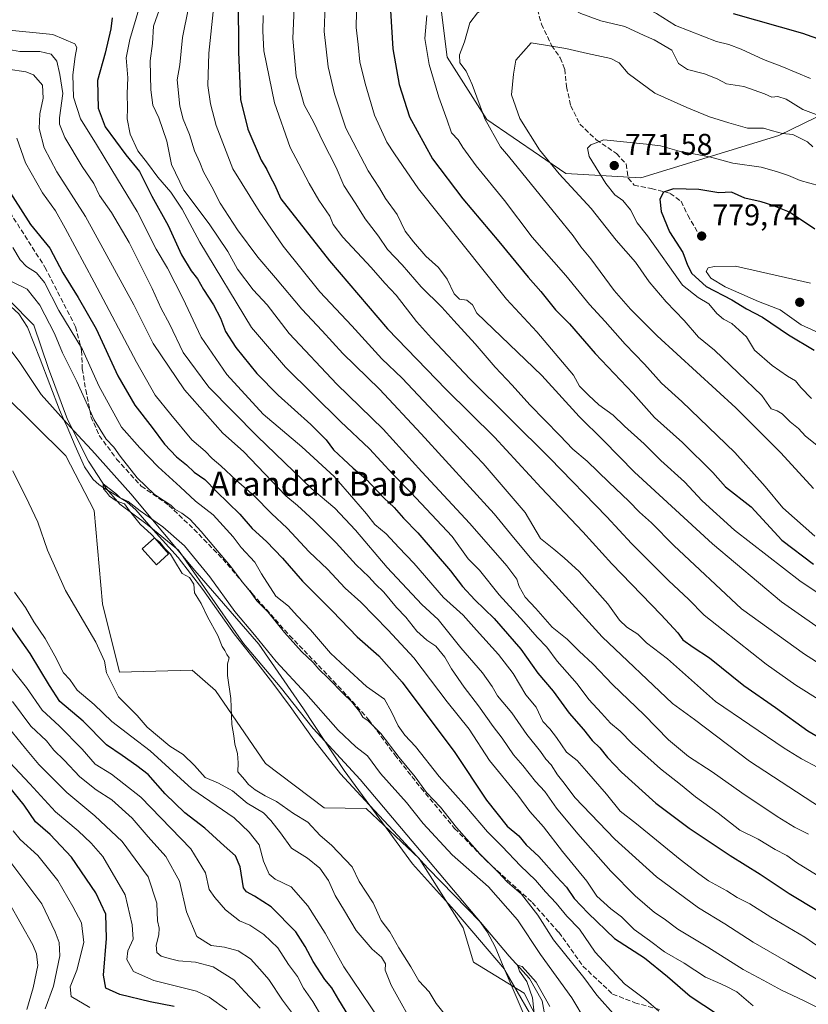
# Model space of a CAD drawing. Units: metres. Extents: x 662028 to 665495, y 4730332 to 4732726.
# Drawn here: x 662539 to 662801, y 4731325 to 4731652 of the extents above; entities that cross this region are included whole.
import ezdxf
from ezdxf.enums import TextEntityAlignment as Align

# ---------------------------------------------------------------- set-up
doc = ezdxf.new("R2010")
doc.units = ezdxf.units.M
doc.header["$MEASUREMENT"] = 0
doc.linetypes.add('DGN Style 3', pattern=[2.307223, 1.648017, -0.659207])
for name, color, linetype, lineweight in [('Arbolado forestal CxS', 92, 'Continuous', 0), ('Corriente natural lineal', 142, 'Continuous', 13), ('Curva de nivel maestra', 30, 'Continuous', 30), ('Curva de nivel normal', 30, 'Continuous', 0), ('Edificación Cxs', 1, 'Continuous', 13), ('Espacio natural protegido', 121, 'Continuous', 13), ('Espacio natural protegido CxS', 121, 'Continuous', 0), ('Matorral CxS', 135, 'Continuous', 0), ('Punto de cota en terreno', 7, 'Continuous', 0), ('Rótulo de punto de cota en terreno', 7, 'Continuous', 0), ('Senda', 7, 'DGN Style 3', 0), ('Suelo desnudo CxS', 253, 'Continuous', 0), ('Texto cartográfico', 7, 'Continuous', 0)]:
    doc.layers.add(name, color=color, linetype=linetype, lineweight=lineweight)
doc.styles.add('Style-Arial', font='txt')

# ---------------------------------------------------------------- blocks, each defined once
blk = doc.blocks.new('5PATER')
at = {"layer": 'Suelo desnudo CxS', "linetype": 'Continuous', "lineweight": 0}
h = blk.add_hatch(color=51, dxfattribs=at)
edge = h.paths.add_edge_path()
edge.add_ellipse((0, 0), major_axis=(-0.11, -0.111), ratio=0.999422, start_angle=0, end_angle=360)

msp = doc.modelspace()

# ---------------------------------------------------------------- linework, layer by layer
at = {"layer": 'Arbolado forestal CxS', "color": 92, "linetype": 'Continuous', "lineweight": 0}
for points in [[(662679.3092, 4731655.6983, 755.6993), (662681.3785, 4731639.8233, 757.4113), (662694.5139, 4731619.0743, 760.126), (662720.7843, 4731601.0915, 765.6663), (662745.6719, 4731599.7071, 772.1834), (662791.6525, 4731613.7575, 763.7534), (662833.0063, 4731633.9911, 748.6517), (662890.8543, 4731677.5639, 716.4043), (662922.3861, 4731708.3179, 693.1115), (662966.3963, 4731747.0491, 656.5845), (662988.6753, 4731768.0113, 635.0568), (663000.2704, 4731784.8575, 619.5398), (662986.2585, 4731783.6731, 628.9468), (662975.2897, 4731791.9035, 633.8318), (662972.4317, 4731794.0481, 635.3935), (662958.606, 4731787.1315, 644.1317), (662949.6179, 4731771.9163, 653.9139), (662943.3961, 4731781.5991, 651.3302), (662944.0871, 4731791.2819, 646.7151), (662968.9759, 4731824.4795, 629.2743)], [(662833.0063, 4731633.9911, 748.6517), (662791.6525, 4731613.7575, 763.7534), (662745.6719, 4731599.7071, 772.1834), (662720.7843, 4731601.0915, 765.6663), (662694.5139, 4731619.0743, 760.126), (662681.3785, 4731639.8233, 757.4113), (662679.3092, 4731655.6983, 755.6993), (662679.305, 4731655.7313, 755.6928), (662684.1439, 4731661.2639, 756.0078), (662688.2919, 4731670.2549, 755.5623), (662689.6751, 4731685.4705, 754.8969), (662698.6631, 4731697.2281, 754.737), (662706.9591, 4731699.3029, 753.3201), (662719.4033, 4731711.7515, 745.1042), (662711.1073, 4731717.2845, 749.0761), (662708.3419, 4731751.8661, 739.2445), (662712.4901, 4731771.2319, 733.8595), (662729.7739, 4731783.6801, 723.9528), (662800.9811, 4731799.5857, 685.7614), (662840.6365, 4731792.3889, 666.3475)], [(662523.1959, 4731538.1519, 663.3514), (662554.5479, 4731507.2805, 661.3808), (662563.9485, 4731489.1253, 661.1257), (662566.7237, 4731458.0757, 662.2355), (662572.4415, 4731435.3687, 663.8355), (662596.5579, 4731436.0551, 660.6563), (662604.3689, 4731429.2891, 660.2706), (662620.9291, 4731404.9847, 659.1753), (662640.3945, 4731390.2913, 658.0657), (662654.3745, 4731390.0539, 657.1941), (662671.9909, 4731373.4027, 656.1772), (662686.6103, 4731350.3135, 656.213), (662690.1041, 4731338.9785, 656.1574), (662706.9077, 4731328.6563, 655.1789), (662714.9673, 4731313.0043, 654.6345)], [(662523.1959, 4731538.1519, 663.3514), (662554.5479, 4731507.2805, 661.3808), (662563.9485, 4731489.1253, 661.1257), (662566.7237, 4731458.0757, 662.2355), (662572.4415, 4731435.3687, 663.8355), (662596.5579, 4731436.0551, 660.6563), (662604.3689, 4731429.2891, 660.2706), (662620.9291, 4731404.9847, 659.1753), (662640.3945, 4731390.2913, 658.0657), (662654.3745, 4731390.0539, 657.1941), (662671.9909, 4731373.4027, 656.1772), (662686.6103, 4731350.3135, 656.213), (662690.1041, 4731338.9785, 656.1574), (662706.9077, 4731328.6563, 655.1789), (662714.9673, 4731313.0043, 654.6345)]]:
    msp.add_polyline3d(points, dxfattribs=at)
at = {"layer": 'Corriente natural lineal', "color": 142, "linetype": 'Continuous', "lineweight": 13}
msp.add_polyline3d([(662535.6901, 4731559.0501, 662.7043), (662543.8701, 4731550.7101, 662.1063), (662548.7401, 4731536.3501, 661.5376), (662555.1201, 4731519.3601, 661.1786), (662562.0701, 4731505.5401, 660.5407), (662568.1201, 4731496.2901, 660.2884), (662572.5401, 4731491.1801, 659.9719), (662581.6001, 4731484.4601, 660.0287), (662592.0101, 4731475.8701, 659.7613), (662613.6301, 4731444.9401, 658.7852), (662625.8501, 4731430.4901, 658.3993), (662636.8201, 4731416.6801, 657.5627), (662652.4301, 4731399.6701, 656.9963), (662701.9401, 4731340.9001, 655.438), (662708.7601, 4731333.5201, 655.2727), (662712.8801, 4731326.0401, 654.9586), (662714.7901, 4731315.7401, 654.6998)], dxfattribs=at)
at = {"layer": 'Curva de nivel maestra', "color": 30, "linetype": 'Continuous', "lineweight": 30, "flags": 128}
for points, elevation in [([(662611.71, 4731677.1301), (662611.91, 4731641.5101), (662612.64, 4731625.7301), (662615.01, 4731615.9401), (662619.45, 4731605.5501), (662621.42, 4731602.5201), (662622.6, 4731599.9501), (662623.89, 4731597.5401), (662626.07, 4731592.7601), (662642.27, 4731572.1401), (662661.49, 4731549.5001), (662680.96, 4731529.3501), (662697.07, 4731513.5201), (662712.59, 4731496.6201), (662726.41, 4731481.9701), (662736.07, 4731471.3501), (662752.5, 4731454.4401), (662758, 4731448.4301), (662759.66, 4731446.1201), (662763.14, 4731443.6601), (662768.55, 4731440.1801), (662779.94, 4731430.9601), (662790.5, 4731423.5801), (662801.25, 4731415.8801), (662806.6, 4731412.8001)], 725), ([(662662.45, 4731655.3801), (662663.31, 4731642.6201), (662665.4, 4731630.7001), (662668.82, 4731620.0301), (662676.45, 4731606.0501), (662686.56, 4731592.7601), (662698.52, 4731578.5601), (662708.27, 4731566.7101), (662712.47, 4731561.9001), (662717.39, 4731555.8201), (662722.02, 4731551.1201), (662730.52, 4731541.2901), (662743.22, 4731527.9801), (662750.31, 4731520.0601), (662759.61, 4731511.6701), (662769.63, 4731501.7301), (662773.87, 4731497.0001), (662782.38, 4731490.3401), (662792.55, 4731479.2801), (662803.16, 4731471.2601)], 750), ([(662811.13, 4731643.5801), (662799.53, 4731647.6401), (662776.58, 4731654.2501)], 750), ([(662569.99, 4731652.9401), (662569.57, 4731649.2601), (662567.64, 4731641.1101), (662565.05, 4731632.0701), (662565.32, 4731622.8901), (662567.59, 4731616.7101), (662574.55, 4731607.3401), (662579.05, 4731601.8101), (662583.16, 4731593.6001), (662588.59, 4731583.8301), (662593.03, 4731574.1501), (662596.22, 4731568.7901), (662598.36, 4731566.1001), (662600.37, 4731562.5901), (662603.7, 4731557.4701), (662605.95, 4731553.0501), (662607.63, 4731548.5801), (662611.07, 4731543.2501), (662618.01, 4731534.6301), (662625.1, 4731527.4301), (662636.02, 4731517.7301), (662641.07, 4731512.5601), (662643.56, 4731509.2601), (662646.92, 4731506.1701), (662650.04, 4731503.1401), (662654.27, 4731499.6601), (662660.33, 4731493.2801), (662663.7, 4731490.1001), (662666.85, 4731486.5801), (662671.63, 4731481.6301), (662682.44, 4731469.0001), (662686.44, 4731463.8501), (662690.55, 4731459.4001), (662696.95, 4731453.1801), (662705.8, 4731443.0401), (662711.53, 4731435.0401), (662716.58, 4731429.0301), (662721.9, 4731421.6801), (662726.61, 4731416.3401), (662729.57, 4731412.6401), (662732.14, 4731410.1601), (662734.68, 4731406.9401), (662739.35, 4731402.1201), (662750.76, 4731391.7601), (662761.8, 4731383.5001), (662775.41, 4731374.4301), (662785.43, 4731368.2201), (662795.04, 4731361.8301), (662804.77, 4731355.9601)], 700), ([(662534.36, 4731597.3401), (662542.76, 4731584.1401), (662549.19, 4731576.3101), (662553.57, 4731568.1201), (662558.65, 4731559.8901), (662564.68, 4731549.5501), (662571.89, 4731533.8701), (662577.54, 4731524.1301), (662583.24, 4731516.7501), (662587.35, 4731511.1801), (662591.34, 4731506.9501), (662594.64, 4731504.2801), (662597.17, 4731501.8601), (662600.8, 4731499.4301), (662604.64, 4731495.4801), (662612.37, 4731487.8601), (662616.52, 4731483.0801), (662621.24, 4731478.7901), (662626.58, 4731473.2901), (662633.29, 4731465.6701), (662643.24, 4731455.5901), (662651.37, 4731447.1601), (662658.64, 4731440.8401), (662666.4, 4731432.0001), (662683.9, 4731408.7101), (662694.42, 4731392.8601), (662701.26, 4731384.2001), (662705.21, 4731380.9201), (662707.65, 4731377.9701), (662711.77, 4731374.1301), (662717.72, 4731367.4601), (662721.02, 4731363.9301), (662723.55, 4731360.0901), (662728.24, 4731355.2801), (662737, 4731346.7701), (662746.9, 4731340.3501), (662754.57, 4731334.1801), (662762.16, 4731327.6201), (662775.76, 4731318.7101)], 675), ([(662803.54, 4731582.6201), (662795.12, 4731588.2701), (662789.62, 4731590.5601), (662785.74, 4731591.7201), (662780.35, 4731592.9701), (662775.87, 4731594.9801), (662771.7, 4731594.7401), (662765.05, 4731595.8601), (662756.55, 4731596.0001), (662753.3, 4731594.9001), (662752.01, 4731592.5801), (662752.46, 4731588.5601), (662755.22, 4731581.7701), (662759.65, 4731574.9001), (662761.19, 4731570.6501), (662762.68, 4731567.8501), (662767.5, 4731563.5501), (662775.99, 4731559.1501), (662780.89, 4731556.1001), (662786.22, 4731553.3601), (662794.77, 4731547.4701), (662803.4, 4731542.3901)], 775), ([(662652.27, 4731315.0501), (662645.3, 4731326.4201), (662642.97, 4731330.4401), (662640.65, 4731333.2201), (662636.82, 4731339.2001), (662634.09, 4731344.1201), (662631.06, 4731349.0601), (662622.82, 4731357.3901), (662617.26, 4731360.9301), (662614.57, 4731362.3201), (662613.61, 4731363.7001), (662612.52, 4731370.6501), (662611, 4731374.3201), (662607.17, 4731377.5801), (662600.82, 4731383.4601), (662594.08, 4731388.6401), (662587.56, 4731394.8701), (662581.9, 4731401.3401), (662578.15, 4731404.2501), (662573.24, 4731407.6801), (662568.07, 4731411.1701), (662560.27, 4731419.0401), (662552.54, 4731425.6401), (662549.15, 4731430.9201), (662542.69, 4731441.5701), (662533.99, 4731453.9301)], 675), ([(662590.55, 4731324.1701), (662582.55, 4731325.7201), (662572.54, 4731328.1601), (662567.83, 4731330.3601), (662567.04, 4731334.6701), (662568.09, 4731346.8201), (662567.82, 4731354.9501), (662564.58, 4731361.9501), (662556.48, 4731373.8101), (662549.31, 4731381.4101), (662544.45, 4731385.6401), (662540.7, 4731391.1501), (662535.51, 4731397.5201)], 700)]:
    msp.add_lwpolyline(points, dxfattribs=dict(at, elevation=elevation))
at = {"layer": 'Curva de nivel normal', "color": 30, "linetype": 'Continuous', "lineweight": 0, "flags": 128}
for points, elevation in [([(662802.1, 4731632.7601), (662792.55, 4731636.7601), (662786.46, 4731639.1001), (662779.07, 4731642.5201), (662774.96, 4731644.0701), (662770.92, 4731645.0301), (662757.3, 4731650.4001), (662750.88, 4731654.3201), (662742.7, 4731658.4601), (662732.85, 4731662.4101), (662727.14, 4731665.4201), (662722.27, 4731669.7601), (662717.61, 4731675.8801), (662714.7, 4731682.2501), (662713.27, 4731687.9801), (662712.64, 4731691.8701), (662709.9, 4731693.6001), (662703.41, 4731696.5001), (662700.72, 4731699.8401), (662699.32, 4731701.2001)], 755), ([(662821.86, 4731427.4501), (662800.16, 4731441.3401), (662779.21, 4731456.4501), (662756.7, 4731477.4801), (662749.3, 4731485.0301), (662745.25, 4731488.5101), (662741.78, 4731492.2201), (662735.1, 4731498.5001), (662727.9, 4731505.5301), (662723.07, 4731509.5401), (662718.83, 4731514.0901), (662708.82, 4731524.2401), (662702.91, 4731530.8201), (662697.28, 4731536.8001), (662690.68, 4731544.5201), (662683.5, 4731552.2801), (662679.6, 4731556.7001), (662672.65, 4731563.4201), (662666.39, 4731570.8201), (662661.48, 4731575.8401), (662658.52, 4731580.2901), (662654.06, 4731586.0801), (662650.99, 4731591.0901), (662647.02, 4731597.1201), (662644.38, 4731603.1401), (662640.01, 4731611.7801), (662636.99, 4731618.0901), (662633.83, 4731623.9301), (662631.09, 4731633.5201), (662629.98, 4731646.0301), (662631.06, 4731668.9401)], 735), ([(662809.4, 4731446.8601), (662792.46, 4731458.7701), (662769.56, 4731478.0801), (662743.6, 4731501.8501), (662733.3, 4731512.3601), (662725.25, 4731520.3601), (662712.83, 4731533.9901), (662691.22, 4731554.6901), (662689.76, 4731557.4901), (662687.93, 4731559.0001), (662685.46, 4731559.3301), (662683.65, 4731561.1601), (662681.37, 4731566.0401), (662678.41, 4731569.8401), (662674.22, 4731573.6501), (662670.16, 4731578.4401), (662667.33, 4731582.0201), (662664.72, 4731587.5401), (662660.89, 4731592.8701), (662658.86, 4731596.3001), (662655.12, 4731602.0701), (662647.66, 4731616.1801), (662643.88, 4731627.6501), (662641.82, 4731636.6501), (662640.44, 4731648.3001), (662641.14, 4731665.8001)], 740), ([(662708.91, 4731662.9201), (662703.72, 4731661.9501), (662691.38, 4731654.5501), (662688.92, 4731651.2901), (662687.05, 4731644.8801), (662685.4, 4731640.5901), (662685.51, 4731637.9701), (662687.69, 4731635.1201), (662689.68, 4731630.7801), (662693.89, 4731619.3601), (662699.08, 4731610.0501), (662701.78, 4731606.8801), (662717.97, 4731586.8601), (662723.28, 4731580.4501), (662725.77, 4731576.7401), (662729.07, 4731572.7401), (662736.85, 4731562.2801), (662742.28, 4731556.0501), (662751.12, 4731547.2201), (662777.26, 4731523.2701), (662792.22, 4731508.3201), (662803.18, 4731496.4001)], 760), ([(662806.72, 4731619.7901), (662799.58, 4731622.4601), (662794.04, 4731625.9001), (662791.24, 4731626.7401), (662789.31, 4731626.5201), (662786.85, 4731627.6301), (662780, 4731630.1101), (662774.22, 4731631.0001), (662771.14, 4731632.5801), (662766.86, 4731634.3001), (662761.28, 4731635.7201), (662758.3, 4731637.7401), (662756.06, 4731642.1601), (662750.14, 4731645.5801), (662746.81, 4731647.0201), (662740.37, 4731650.0601), (662732.42, 4731651.8801), (662725.82, 4731654.3901), (662711.11, 4731662.2101), (662708.91, 4731662.9201)], 760), ([(662586.22, 4731657.3201), (662583.75, 4731650.1101), (662583.34, 4731644.3101), (662582.6, 4731638.6501), (662582.79, 4731628.9901), (662583.47, 4731623.8901), (662585.52, 4731619.6201), (662588.12, 4731611.8801), (662589.65, 4731604.1701), (662593.82, 4731595.5901), (662602.25, 4731584.4401), (662608.39, 4731575.1601), (662611.67, 4731569.3301), (662616.83, 4731562.5001), (662621.44, 4731557.4501), (662628.84, 4731547.9401), (662644.7, 4731531.1401), (662660.07, 4731516.1701), (662672.92, 4731501.9501), (662688.91, 4731484.7501), (662701.21, 4731470.6601), (662704.53, 4731466.2901), (662705.28, 4731463.8001), (662707.24, 4731460.3501), (662710.8, 4731456.5801), (662716.26, 4731450.3701), (662721.21, 4731446.3201), (662725.26, 4731442.3701), (662729.75, 4731438.1401), (662736.34, 4731431.2101), (662746.79, 4731421.1901), (662754.87, 4731412.8801), (662761.53, 4731407.3401), (662769.42, 4731402.2101), (662779.29, 4731395.2201), (662791.02, 4731387.4101), (662796.86, 4731383.8701), (662801.48, 4731381.4601)], 710), ([(662815.78, 4731454.2501), (662798.58, 4731465.7001), (662776.82, 4731482.6101), (662766.17, 4731492.2801), (662760.22, 4731498.6601), (662752.34, 4731505.7701), (662746.86, 4731511.2301), (662740.29, 4731517.2001), (662736.55, 4731520.8401), (662731.75, 4731524.2301), (662728.31, 4731527.4001), (662725.31, 4731530.4101), (662723.35, 4731534.1201), (662711.17, 4731548.5101), (662701.02, 4731559.4201), (662671.83, 4731596.0901), (662663.88, 4731607.6401), (662661.28, 4731611.5401), (662657.21, 4731620.5601), (662654.07, 4731631.0401), (662652.34, 4731638.3201), (662651.78, 4731643.9901), (662651.12, 4731649.6501), (662651.26, 4731660.1701)], 745), ([(662578.85, 4731655.8301), (662575.78, 4731645.6501), (662574.64, 4731639.6501), (662575.16, 4731632.9201), (662574.99, 4731627.7001), (662575.11, 4731622.8201), (662574.95, 4731619.2901), (662575.93, 4731614.2301), (662578.45, 4731608.7301), (662581.66, 4731604.5701), (662585.12, 4731599.8901), (662589.49, 4731594.9201), (662593.23, 4731589.2801), (662599.08, 4731578.2901), (662616.28, 4731549.9601), (662627.6, 4731536.7701), (662645.89, 4731518.6601), (662655.57, 4731509.5801), (662663.24, 4731501.1701), (662669.31, 4731495.0601), (662682.95, 4731480.4101), (662688.3, 4731473.0801), (662692.13, 4731469.2401), (662698.62, 4731461.0601), (662706.87, 4731452.0701), (662711.27, 4731447.0501), (662714.48, 4731443.6801), (662717.88, 4731438.9901), (662724.54, 4731431.5301), (662728.43, 4731426.2501), (662732.68, 4731421.7401), (662735.59, 4731418.4501), (662738.9, 4731415.7401), (662742.89, 4731411.7001), (662752.22, 4731403.1801), (662758.87, 4731398.0301), (662763.88, 4731393.9401), (662771.4, 4731388.5201), (662778.68, 4731382.8801), (662784.73, 4731379.8801), (662790.41, 4731376.3701), (662794.24, 4731374.3601), (662797.46, 4731372.0901), (662805.61, 4731367.1501)], 705), ([(662595.3, 4731656.1701), (662593.36, 4731646.3201), (662592.45, 4731637.3201), (662591.54, 4731632.3201), (662592.41, 4731623.5401), (662593.52, 4731619.2001), (662595.72, 4731614.1601), (662597.32, 4731608.6801), (662599.08, 4731604.7701), (662600.32, 4731601.7201), (662603.09, 4731596.7601), (662605.89, 4731591.3301), (662611.64, 4731582.4401), (662618.43, 4731573.3001), (662624.26, 4731566.4901), (662632.99, 4731556.0301), (662639.77, 4731548.8701), (662646.69, 4731541.3001), (662658.89, 4731529.4001), (662672.71, 4731514.6401), (662696.93, 4731488.0401), (662703.34, 4731480.1101), (662709.65, 4731472.7601), (662732.84, 4731447.1501), (662756.2, 4731424.9701), (662763.54, 4731419.6501), (662781.81, 4731405.7201), (662805.44, 4731390.3901)], 715), ([(662804.55, 4731403.6701), (662799.12, 4731406.5701), (662793.36, 4731410.1501), (662770.5, 4731425.6201), (662754.57, 4731439.8001), (662747.57, 4731445.1601), (662744.7, 4731448.0001), (662741.12, 4731450.3001), (662738.66, 4731452.6601), (662734.7, 4731458.0801), (662725.22, 4731468.7901), (662720.21, 4731473.3201), (662716.8, 4731476.2501), (662712.37, 4731479.8201), (662707.3, 4731488.4101), (662693.33, 4731504.7601), (662677.04, 4731521.8001), (662666.36, 4731533.1201), (662659.6, 4731539.5201), (662649.59, 4731550.5201), (662639.01, 4731561.8201), (662626.77, 4731577.0401), (662618.88, 4731588.6701), (662610.06, 4731602.6501), (662604.51, 4731617.1501), (662602.67, 4731624.3201), (662601.81, 4731630.4301), (662602.1, 4731641.1601), (662603.79, 4731657.0101)], 720), ([(662620.14, 4731653.6801), (662620.08, 4731648.4101), (662620.36, 4731641.9301), (662623.96, 4731624.6401), (662629.17, 4731609.7401), (662631.98, 4731604.3201), (662635.5, 4731597.8201), (662638.7, 4731592.3201), (662642.29, 4731586.9801), (662643.45, 4731584.2201), (662646.67, 4731580.0201), (662656.02, 4731569.9101), (662660.63, 4731564.6801), (662664.37, 4731560.7401), (662671.12, 4731551.9601), (662676.17, 4731546.4501), (662688.83, 4731532.9301), (662715.46, 4731506.5601), (662734.47, 4731487.0501), (662742.62, 4731478.1901), (662755.07, 4731465.7601), (662761.55, 4731459.6601), (662766.76, 4731454.2901), (662773.05, 4731449.3601), (662787.43, 4731437.9801), (662797.21, 4731431.0701), (662805.62, 4731425.8701)], 730), ([(662674.62, 4731653.7101), (662673.93, 4731646.0501), (662675.4, 4731637.4201), (662678.53, 4731626.5301), (662681.37, 4731618.8801), (662682.78, 4731614.6701), (662684.94, 4731612.3701), (662686.56, 4731609.7601), (662691.03, 4731603.6601), (662700.37, 4731592.2001), (662709.62, 4731579.9901), (662720.75, 4731567.2501), (662728.71, 4731557.5701), (662733.83, 4731551.9701), (662740.53, 4731544.3901), (662746.97, 4731537.7401), (662752.63, 4731531.4001), (662759.38, 4731525.3801), (662777.03, 4731508.4201), (662787.04, 4731497.0801), (662792.91, 4731490.0301), (662803.6, 4731480.5501)], 755), ([(662533.54, 4731649.0601), (662550.22, 4731647.3101), (662557.52, 4731644.2601), (662558.22, 4731643.0801), (662557.62, 4731640.0401), (662556.9, 4731633.9901), (662557.11, 4731626.5601), (662559.47, 4731619.2901), (662564.76, 4731610.8201), (662569.86, 4731602.3301), (662578.25, 4731588.5601), (662584.55, 4731576.0401), (662588.31, 4731569.7001), (662593.49, 4731559.7501), (662599.52, 4731546.7401), (662608.03, 4731534.3501), (662620.19, 4731521.0901), (662632.97, 4731510.3001), (662643.79, 4731500.3601), (662650.26, 4731492.8501), (662654.48, 4731488.0401), (662657.33, 4731484.4401), (662661.02, 4731481.4001), (662665.3, 4731476.8401), (662670.21, 4731471.5901), (662680.1, 4731460.2201), (662686.7, 4731454.3401), (662691.13, 4731449.3601), (662698.45, 4731441.2801), (662703.32, 4731434.8801), (662707.54, 4731427.8401), (662710.96, 4731423.7301), (662713.19, 4731418.9601), (662715.43, 4731416.5201), (662717.66, 4731413.6701), (662721.02, 4731408.7701), (662724.6, 4731406.0401), (662727.69, 4731402.4601), (662734.36, 4731394.8101), (662738.84, 4731389.1801), (662744.27, 4731384.9601), (662758.79, 4731373.1201), (662764.96, 4731368.3701), (662768.18, 4731365.9501), (662774.29, 4731362.7001), (662777.8, 4731360.4101), (662781.92, 4731358.3301), (662788.98, 4731353.9201), (662800.3, 4731347.2301), (662805.37, 4731343.7401)], 695), ([(662709.22, 4731644.5401), (662704.22, 4731638.8201), (662703.44, 4731634.2001), (662702.76, 4731627.3201), (662705.46, 4731619.3801), (662712.09, 4731608.9801), (662718.6, 4731601.0201), (662729.16, 4731589.5001), (662737.56, 4731578.9901), (662743.95, 4731571.6301), (662748.54, 4731565.1601), (662754.15, 4731558.4801), (662760.08, 4731552.3201), (662764.86, 4731546.7701), (662770.18, 4731542.3701), (662785.93, 4731527.3801), (662789.09, 4731522.8801), (662791.05, 4731522.2201), (662792.74, 4731521.2001), (662795.35, 4731518.5701), (662798.13, 4731516.3301), (662800.44, 4731513.8001), (662807.52, 4731508.1901)], 765), ([(662802.88, 4731609.9901), (662801.18, 4731611.6201), (662796.31, 4731614.0901), (662792.85, 4731614.4601), (662789.52, 4731615.3201), (662786.54, 4731616.2101), (662781.18, 4731616.2301), (662774.97, 4731617.9701), (662768.56, 4731619.9901), (662761.02, 4731623.1201), (662750.39, 4731627.8201), (662741.52, 4731634.4101), (662738.55, 4731637.9501), (662735.76, 4731639.3301), (662727.99, 4731641.0001), (662720.83, 4731642.7001), (662709.22, 4731644.5401)], 765), ([(662534.38, 4731642.6401), (662539.24, 4731641.7101), (662545.92, 4731641.6801), (662549.73, 4731640.8201), (662551.54, 4731638.4401), (662552.6, 4731634.0701), (662553.55, 4731627.7301), (662552.4, 4731619.6401), (662552.47, 4731617.5101), (662554.23, 4731613.0701), (662560, 4731603.5201), (662563.91, 4731597.7701), (662565.79, 4731593.8801), (662569.71, 4731588.1401), (662575.65, 4731578.1701), (662583.25, 4731562.9401), (662586.26, 4731556.2701), (662589, 4731551.1201), (662593.58, 4731541.6001), (662602.05, 4731530.1201), (662618.13, 4731513.8701), (662636.33, 4731496.3201), (662643.96, 4731489.9001), (662650.83, 4731482.6101), (662661.4, 4731470.1801), (662672.96, 4731457.8801), (662678.32, 4731452.9201), (662685.92, 4731443.5001), (662693.07, 4731435.1201), (662696.33, 4731430.6401), (662698.1, 4731427.5201), (662702.84, 4731421.8401), (662707.84, 4731414.6301), (662712.42, 4731408.9901), (662714.18, 4731406.4501), (662715.95, 4731404.6001), (662717.98, 4731401.2001), (662720.21, 4731398.4201), (662723.8, 4731393.6901), (662737.03, 4731379.8001), (662750.9, 4731367.3501), (662764.94, 4731357.0501), (662773.62, 4731351.7401), (662783.12, 4731345.5701), (662794.65, 4731338.9801), (662804.74, 4731333.0201)], 690), ([(662535.38, 4731635.8001), (662541.23, 4731634.9801), (662543.81, 4731633.9001), (662546.77, 4731630.5301), (662547.06, 4731626.1501), (662545.9, 4731620.9901), (662545.64, 4731616.0601), (662547.3, 4731609.7201), (662551.61, 4731601.7001), (662561.06, 4731586.8201), (662577.2, 4731557.4501), (662583.61, 4731544.6401), (662593.97, 4731529.2201), (662606.7, 4731514.8401), (662613.63, 4731508.7301), (662627.72, 4731493.9901), (662631.58, 4731490.7701), (662636.98, 4731485.8201), (662644.46, 4731478.3301), (662651.1, 4731471.0801), (662655.32, 4731467.0401), (662657.51, 4731464.6201), (662660.23, 4731462.0101), (662664.44, 4731456.8601), (662667.63, 4731453.6401), (662671.27, 4731449.0201), (662674.53, 4731445.9801), (662677.58, 4731444.0201), (662680.6, 4731440.3801), (662682.75, 4731436.5201), (662686.96, 4731430.4101), (662691.79, 4731424.2201), (662696.62, 4731417.3201), (662699.66, 4731413.4001), (662703.39, 4731407.8301), (662706.52, 4731404.2801), (662710.75, 4731399.0501), (662713.8, 4731395.6501), (662717.73, 4731390.1101), (662724.79, 4731381.5601), (662735.73, 4731369.1701), (662743.84, 4731360.9801), (662750.31, 4731355.4901), (662753.49, 4731353.3701), (662758.02, 4731349.9501), (662767.98, 4731343.9801), (662779.75, 4731336.5401), (662786.4, 4731333.0201), (662792.5, 4731329.6201), (662799.76, 4731326.2101), (662808.36, 4731321.9101)], 685), ([(662538.27, 4731612.8601), (662541.1, 4731604.7301), (662546.81, 4731594.7401), (662551.08, 4731588.7201), (662554.28, 4731583.0201), (662563.96, 4731565.0501), (662578.02, 4731538.4001), (662584.24, 4731527.4401), (662589.44, 4731521.0601), (662596.46, 4731512.6401), (662600.86, 4731508.8101), (662603.19, 4731506.3801), (662606.09, 4731503.9601), (662611.28, 4731499.1001), (662617.22, 4731493.9401), (662622.9, 4731488.1301), (662628.09, 4731483.2501), (662635.46, 4731475.3401), (662641.51, 4731469.6601), (662647.44, 4731463.3301), (662652.64, 4731458.6601), (662661.7, 4731449.3101), (662670.21, 4731440.1101), (662681.37, 4731425.4601), (662688.67, 4731416.4601), (662695.42, 4731406.0001), (662704.8, 4731394.5001), (662708.86, 4731389.0401), (662713.38, 4731383.8901), (662719.65, 4731375.7301), (662727.81, 4731365.8801), (662731.15, 4731360.8601), (662735.75, 4731356.7001), (662739.27, 4731354.0601), (662743.49, 4731349.7801), (662748.63, 4731346.1801), (662753.58, 4731342.4201), (662760.17, 4731338.6101), (662767.27, 4731333.9901), (662771.35, 4731332.2301), (662773.99, 4731330.9801), (662777.59, 4731329.1101), (662783.08, 4731324.4701)], 680), ([(662733.47, 4731612.3201), (662729.11, 4731610.6801), (662727.98, 4731609.5901), (662728.5, 4731606.8201), (662734.05, 4731597.8201), (662737.1, 4731594.1001), (662739.74, 4731592.1201), (662742.25, 4731589.0301), (662744.54, 4731584.7801), (662747.91, 4731580.4401), (662759.57, 4731564.0401), (662764.76, 4731559.9601), (662768.36, 4731557.8101), (662771, 4731554.5601), (662773.26, 4731552.6801), (662775.98, 4731551.3301), (662780.87, 4731546.8901), (662783.55, 4731542.4001), (662789.44, 4731537.3501), (662794.47, 4731533.7601), (662797.15, 4731532.2001), (662798.93, 4731530.0101), (662802.44, 4731526.3201)], 770), ([(662805.1, 4731597.0701), (662798.65, 4731598.8101), (662794.85, 4731600.4801), (662790.79, 4731601.8001), (662785.77, 4731603.3001), (662776.3, 4731604.5901), (662768.59, 4731606.7001), (662758.5, 4731608.6001), (662752.22, 4731610.3301), (662747.63, 4731610.9501), (662733.47, 4731612.3201)], 770), ([(662536.98, 4731576.5701), (662539.37, 4731572.4401), (662541.47, 4731570.1801), (662544.84, 4731568.1001), (662547.42, 4731564.9301), (662552.18, 4731555.5801), (662560.13, 4731542.6801), (662565.57, 4731530.6101), (662573.04, 4731516.8001), (662579.2, 4731509.9801), (662585.22, 4731503.6601), (662592.54, 4731497.0101), (662597.63, 4731492.2201), (662603.56, 4731487.7101), (662610.19, 4731480.4001), (662612.88, 4731476.7601), (662617.44, 4731471.8901), (662619.64, 4731468.0901), (662624.38, 4731460.6501), (662628.58, 4731457.3301), (662631.42, 4731454.0601), (662635.87, 4731449.4401), (662642.57, 4731441.7101), (662647.56, 4731437.0001), (662654.51, 4731430.6201), (662660.46, 4731426.3401), (662662.8, 4731422.1601), (662665.1, 4731417.5401), (662667.3, 4731414.4501), (662670.78, 4731410.6601), (662678.67, 4731400.6601), (662687.79, 4731390.5001), (662694.71, 4731382.3201), (662699.63, 4731377.4401), (662705.73, 4731370.9601), (662710.7, 4731366.2301), (662714.05, 4731362.3801), (662717.6, 4731358.6001), (662721.15, 4731354.2601), (662725.33, 4731349.9101), (662730.59, 4731342.2301), (662740.34, 4731331.8001), (662747.44, 4731326.4201), (662751.68, 4731322.6801)], 670), ([(662777.21, 4731570.3201), (662770.19, 4731570.2701), (662768.14, 4731569.8101), (662767.48, 4731568.5201), (662769.03, 4731566.3001), (662773.74, 4731563.5201), (662784.89, 4731558.5701), (662792.08, 4731555.8501), (662799.07, 4731550.7801), (662807.15, 4731547.1801)], 780), ([(662802.09, 4731564.7401), (662777.21, 4731570.3201)], 780), ([(662536.47, 4731565.2201), (662541.65, 4731562.7401), (662545.9, 4731557.3301), (662550.78, 4731547.9601), (662553.42, 4731541.5201), (662558.19, 4731532.0401), (662563.95, 4731519.2301), (662567.95, 4731512.8001), (662570.56, 4731510.1101), (662572.63, 4731507.1301), (662578.29, 4731499.9801), (662583.99, 4731494.4301), (662587.24, 4731492.3601), (662589.42, 4731490.8701), (662590.76, 4731489.5401), (662593.16, 4731488.2601), (662595.77, 4731486.2201), (662599.55, 4731482.1701), (662604.29, 4731476.4201), (662609.34, 4731470.6301), (662613.32, 4731465.3101), (662615.87, 4731462.1601), (662618.08, 4731459.0501), (662621.72, 4731455.4301), (662627.25, 4731448.5401), (662632.89, 4731442.1801), (662636.75, 4731438.5901), (662638.67, 4731436.3401), (662641.82, 4731433.4001), (662646.95, 4731428.0601), (662649.53, 4731425.6401), (662652.18, 4731422.2901), (662653.34, 4731420.4501), (662655.08, 4731419.1901), (662659.24, 4731414.9701), (662665.36, 4731406.9501), (662670.74, 4731400.5501), (662674.45, 4731395.3401), (662679.1, 4731390.4901), (662684.4, 4731383.7501), (662692.23, 4731375.0001), (662698.28, 4731368.9201), (662701.34, 4731365.6801), (662706.09, 4731361.5801), (662711.46, 4731354.6201), (662716.72, 4731346.3801), (662726.73, 4731333.8401), (662731.07, 4731327.9501), (662737.4, 4731320.9101)], 665), ([(662671.5, 4731315.6101), (662662.74, 4731331.2901), (662660.77, 4731336.3101), (662660.85, 4731338.4001), (662659.46, 4731340.5701), (662656.45, 4731343.2301), (662651.06, 4731349.5101), (662647.24, 4731356.0101), (662644.13, 4731361.1201), (662641.83, 4731366.0901), (662639.01, 4731370.1601), (662634.87, 4731373.5501), (662629.62, 4731376.8401), (662625.89, 4731381.9801), (662622.74, 4731386.0001), (662620.28, 4731388.5501), (662614.84, 4731391.8101), (662609.97, 4731395.9201), (662605.27, 4731398.4301), (662600.89, 4731400.3801), (662597.32, 4731404.3701), (662593.52, 4731408.0101), (662589.09, 4731410.7101), (662581.6, 4731417.0801), (662578.32, 4731420.9401), (662572.05, 4731427.1801), (662568.06, 4731435.1201), (662567.46, 4731439.0001), (662564.5, 4731445.3801), (662554.45, 4731462.5201), (662548.42, 4731475.9501), (662545.27, 4731485.2301), (662542.29, 4731491.5601), (662536.88, 4731502.3401)], 665), ([(662682.62, 4731319.0001), (662677.73, 4731325.2401), (662675.36, 4731329.1401), (662671.95, 4731332.7201), (662669.28, 4731337.3901), (662665.29, 4731343.7301), (662662.23, 4731349.0001), (662659.43, 4731352.8401), (662656.68, 4731358.6701), (662652.07, 4731365.8201), (662649.73, 4731370.6301), (662642.84, 4731377.8001), (662639.14, 4731381.0201), (662635, 4731385.4401), (662630.21, 4731388.3201), (662624.59, 4731392.3601), (662620.8, 4731394.2401), (662617.45, 4731396.2301), (662615.28, 4731398.0601), (662613.95, 4731399.7301), (662611.78, 4731402.2301), (662611.9, 4731405.2401), (662611.64, 4731408.3501), (662610.7, 4731411.4601), (662610.45, 4731414.2401), (662609.72, 4731417.9201), (662609.46, 4731426.5601), (662608.32, 4731434.2801), (662608.25, 4731438.1301), (662608.82, 4731440.1201), (662608.1, 4731441.2101), (662607.46, 4731442.5701), (662606.5, 4731443.9401), (662605.04, 4731447.5101), (662601.64, 4731453.7401), (662599.5, 4731458.2401), (662597.34, 4731461.6901), (662597.16, 4731464.6001), (662595.72, 4731466.8301), (662593.23, 4731468.1801), (662590.63, 4731472.3901), (662589.39, 4731474.5801), (662587.52, 4731476.4901), (662585.84, 4731478.5801), (662584.51, 4731479.6201), (662583.05, 4731481.1601), (662579.25, 4731484.5401), (662575.77, 4731488.9601), (662574.08, 4731491.3701), (662571.26, 4731492.3601), (662569.1, 4731493.8601), (662568.1, 4731495.1901), (662567.13, 4731496.3001), (662566.92, 4731497.9601), (662571.4, 4731494.5001), (662572.6, 4731493.3701), (662575.31, 4731492.0801), (662579.32, 4731488.9601), (662586.81, 4731483.6701), (662594.01, 4731477.4001), (662602.38, 4731467.0901), (662610.7, 4731455.4801), (662617.32, 4731447.7701), (662624.46, 4731438.9101), (662634.33, 4731428.2401), (662645.1, 4731416.0901), (662650.95, 4731410.5301), (662654.8, 4731407.5801), (662659.17, 4731401.6801), (662667.78, 4731391.9901), (662673.37, 4731385.0601), (662683.03, 4731374.6601), (662695.12, 4731363.9601), (662704.69, 4731353.0401), (662712.42, 4731341.5301), (662722.81, 4731327.0901), (662727.56, 4731319.1501)], 660), ([(662658.99, 4731319.6201), (662647, 4731337.4101), (662640.75, 4731348.5901), (662635.05, 4731357.7301), (662629.43, 4731363.9901), (662624.14, 4731366.5001), (662622.12, 4731368.1601), (662620.31, 4731372.5201), (662618.78, 4731377.9801), (662615.48, 4731382.2201), (662610.5, 4731386.9401), (662596.47, 4731396.5801), (662582.63, 4731409.1901), (662576.45, 4731413.8301), (662569.89, 4731418.9401), (662564.01, 4731424.5701), (662558.28, 4731429.4301), (662555.85, 4731432.9501), (662553.79, 4731435.1401), (662550.93, 4731440.7401), (662547.68, 4731446.5701), (662543.91, 4731452.0401), (662541.1, 4731456.8201), (662537.48, 4731461.9101)], 670), ([(662639.69, 4731320.8001), (662636.72, 4731325.8601), (662633.52, 4731330.2801), (662631.58, 4731334.2301), (662628.6, 4731338.2001), (662624.99, 4731343.6701), (662620.39, 4731348.1801), (662615.7, 4731351.2201), (662612.29, 4731352.6401), (662607.59, 4731356.3601), (662604.06, 4731360.4001), (662602.16, 4731363.1001), (662601.01, 4731368.6601), (662596.15, 4731376.6401), (662579.44, 4731393.7701), (662573.82, 4731398.2701), (662569.69, 4731401.4501), (662564.28, 4731404.8001), (662559.98, 4731409.7401), (662552.3, 4731417.4801), (662546.68, 4731422.7801), (662541.46, 4731430.2201), (662535.53, 4731437.8201)], 680), ([(662630.59, 4731321.0101), (662626.56, 4731326.3001), (662622.01, 4731333.2301), (662619.09, 4731336.6501), (662615.97, 4731340.1101), (662611.84, 4731342.7601), (662607.29, 4731343.9101), (662602.82, 4731344.4401), (662598.12, 4731347.4601), (662594.67, 4731355.7001), (662592.4, 4731365.8401), (662587.85, 4731374.0601), (662581.95, 4731380.6201), (662576.62, 4731386.8001), (662569.83, 4731392.9101), (662564.61, 4731396.2801), (662559.17, 4731400.6001), (662554.03, 4731406.1301), (662550.6, 4731409.4501), (662548.08, 4731412.5101), (662542.92, 4731417.4401), (662536.81, 4731425.5801)], 685), ([(662619.17, 4731323.7101), (662614.06, 4731329.0601), (662610.38, 4731333.0501), (662603.58, 4731337.3601), (662597.69, 4731338.9401), (662592.01, 4731339.3501), (662588.96, 4731340.2201), (662586.22, 4731340.9901), (662584.85, 4731342.1301), (662584.56, 4731344.5901), (662585.5, 4731348.0001), (662585.61, 4731350.2601), (662585.02, 4731352.7001), (662584.86, 4731358.6001), (662581.97, 4731367.2901), (662573.34, 4731379.0801), (662564.21, 4731387.6501), (662554.85, 4731395.3101), (662545.54, 4731404.6401), (662541.1, 4731409.9601), (662535.38, 4731417.0801)], 690), ([(662608.03, 4731323.1001), (662602.18, 4731327.3301), (662597.99, 4731329.2801), (662583.77, 4731332.8401), (662577, 4731335.9001), (662574.83, 4731339.8701), (662575.12, 4731342.7301), (662576.96, 4731346.5901), (662576.66, 4731351.4001), (662574.28, 4731361.3701), (662566.85, 4731374.1301), (662562.97, 4731378.5301), (662558.68, 4731382.6001), (662551.13, 4731388.9401), (662542.54, 4731398.2801), (662534.17, 4731407.2001)], 695), ([(662562.56, 4731323.8601), (662556.31, 4731327.5301), (662556.02, 4731330.7201), (662558.24, 4731336.2601), (662560.56, 4731345.4801), (662559.78, 4731352.0401), (662556.88, 4731357.4801), (662551.95, 4731366.1401), (662545.27, 4731374.4201), (662539.33, 4731379.7401), (662537.09, 4731382.5701)], 705), ([(662547.74, 4731323.4201), (662550.48, 4731330.9801), (662552.56, 4731341.0901), (662552.31, 4731345.4401), (662551.04, 4731349.0501), (662546.61, 4731358.3301), (662532.93, 4731376.5301)], 710), ([(662541.56, 4731323.2201), (662543.75, 4731330.4401), (662545.2, 4731337.8601), (662544.82, 4731341.7701), (662543.56, 4731344.7101), (662535.79, 4731358.4501)], 715), ([(662710.44, 4731319.8801), (662709.68, 4731327.1301), (662707.77, 4731332.5401), (662705.42, 4731335.9701), (662704.77, 4731338.0001), (662706.26, 4731337.5301), (662710.96, 4731332.2701), (662715.42, 4731324.2401)], 655)]:
    msp.add_lwpolyline(points, dxfattribs=dict(at, elevation=elevation))
at = {"layer": 'Edificación Cxs', "color": 1, "linetype": 'Continuous', "lineweight": 13}
msp.add_polyline3d([(662588.7201, 4731474.6801, 661.8661), (662584.6501, 4731471.0801, 661.2287), (662579.9201, 4731476.4001, 663.9393), (662583.9901, 4731480.0101, 666.0119), (662588.7201, 4731474.6801, 661.8661)], dxfattribs=at)
msp.add_3dface([(662588.7201, 4731474.6801, 666.0119), (662584.6501, 4731471.0801, 666.0119), (662579.9201, 4731476.4001, 666.0119), (662583.9901, 4731480.0101, 666.0119)], dxfattribs=at)
at = {"layer": 'Espacio natural protegido', "color": 121, "linetype": 'Continuous', "lineweight": 13, "flags": 128}
for points in [[(662520.8598, 4731558.7812), (662526.0947, 4731558.8209), (662530.0907, 4731558.7899), (662532.6906, 4731558.3648), (662536.2175, 4731556.9648), (662538.9225, 4731554.4458), (662541.8284, 4731550.0758), (662546.0351, 4731539.3928), (662552.4288, 4731522.5449), (662553.8998, 4731519.2956)], [(662520.8598, 4731558.7812), (662530.997, 4731549.1349), (662539.0592, 4731538.6349), (662546.3714, 4731527.635), (662553.8998, 4731519.2956)], [(662553.8998, 4731519.2956), (662554.9857, 4731516.8969), (662557.6645, 4731510.5529), (662560.7834, 4731503.588), (662563.6433, 4731499.398), (662565.4832, 4731497.724), (662566.9302, 4731496.7609), (662570.6721, 4731494.5699), (662574.953, 4731491.9099), (662577.8669, 4731489.3519), (662583.5417, 4731482.6498), (662591.8724, 4731473.4598), (662600.0791, 4731462.7898), (662610.4868, 4731448.0968), (662617.5765, 4731439.1358), (662623.3233, 4731431.6608), (662629.1451, 4731423.9398), (662637.0508, 4731412.8418), (662645.8525, 4731401.5118), (662655.3959, 4731391.2694), (662655.5805, 4731391.0713)], [(662553.8998, 4731519.2956), (662558.5585, 4731514.1349), (662563.246, 4731509.1349), (662576.183, 4731494.6348), (662597.4323, 4731469.1347), (662618.6815, 4731444.6347), (662633.5559, 4731423.1347), (662647.118, 4731402.6348), (662655.5805, 4731391.0713)], [(662655.5805, 4731391.0713), (662669.8047, 4731371.6347), (662683.7418, 4731356.1347), (662700.3662, 4731336.6346), (662700.553, 4731336.3124)], [(662655.5805, 4731391.0713), (662664.9079, 4731381.0607), (662675.0036, 4731370.1367), (662692.219, 4731352.4356), (662694.591, 4731349.0426), (662697.3408, 4731344.0106), (662700.553, 4731336.3124)], [(662700.553, 4731336.3124), (662700.6337, 4731336.1206), (662706.9774, 4731321.3017), (662711.5591, 4731310.8817), (662712.3291, 4731309.7597), (662714.0151, 4731307.2997), (662720.2078, 4731301.2757)], [(662700.553, 4731336.3124), (662708.7408, 4731322.1346), (662713.9906, 4731314.1347), (662716.3655, 4731309.6347), (662720.2078, 4731301.2757)]]:
    msp.add_lwpolyline(points, dxfattribs=at)
at = {"layer": 'Espacio natural protegido CxS', "color": 121, "linetype": 'Continuous', "lineweight": 0, "flags": 128}
for points in [[(662538.9225, 4731554.4458), (662541.8284, 4731550.0758), (662546.0351, 4731539.3928), (662552.4288, 4731522.5449), (662553.8998, 4731519.2956), (662554.9857, 4731516.8969), (662557.6645, 4731510.5529), (662560.7834, 4731503.588), (662563.6433, 4731499.398), (662565.4832, 4731497.724), (662566.9302, 4731496.7609), (662570.6721, 4731494.5699), (662574.953, 4731491.9099), (662577.8669, 4731489.3519), (662583.5417, 4731482.6498), (662591.8724, 4731473.4598), (662600.0791, 4731462.7898), (662610.4868, 4731448.0968), (662617.5765, 4731439.1358), (662623.3233, 4731431.6608), (662629.1451, 4731423.9398), (662637.0508, 4731412.8418), (662645.8525, 4731401.5118), (662655.3959, 4731391.2694), (662655.5805, 4731391.0713), (662664.9079, 4731381.0607), (662675.0036, 4731370.1367), (662692.219, 4731352.4356), (662694.591, 4731349.0426), (662697.3408, 4731344.0106), (662700.553, 4731336.3124), (662700.6337, 4731336.1206), (662706.9774, 4731321.3017)], [(662539.0592, 4731538.6349), (662546.3714, 4731527.635), (662553.8998, 4731519.2956), (662558.5585, 4731514.1349), (662563.246, 4731509.1349), (662576.183, 4731494.6348), (662597.4323, 4731469.1347), (662618.6815, 4731444.6347), (662633.5559, 4731423.1347), (662647.118, 4731402.6348), (662655.5805, 4731391.0713), (662669.8047, 4731371.6347), (662683.7418, 4731356.1347), (662700.3662, 4731336.6346), (662700.553, 4731336.3124), (662708.7408, 4731322.1346)]]:
    msp.add_lwpolyline(points, dxfattribs=at)
at = {"layer": 'Matorral CxS', "color": 135, "linetype": 'Continuous', "lineweight": 0}
for points in [[(662679.3092, 4731655.6983, 755.6993), (662681.3785, 4731639.8233, 757.4113), (662694.5139, 4731619.0743, 760.126), (662720.7843, 4731601.0915, 765.6663), (662745.6719, 4731599.7071, 772.1834), (662791.6525, 4731613.7575, 763.7534), (662833.0063, 4731633.9911, 748.6517), (662890.8543, 4731677.5639, 716.4043), (662922.3861, 4731708.3179, 693.1115), (662966.3963, 4731747.0491, 656.5845), (662988.6753, 4731768.0113, 635.0568), (663000.2704, 4731784.8575, 619.5398), (662986.2585, 4731783.6731, 628.9468), (662975.2897, 4731791.9035, 633.8318), (662972.4317, 4731794.0481, 635.3935), (662958.606, 4731787.1315, 644.1317), (662949.6179, 4731771.9163, 653.9139), (662943.3961, 4731781.5991, 651.3302), (662944.0871, 4731791.2819, 646.7151), (662968.9759, 4731824.4795, 629.2743)], [(662538.3612, 4731733.0983, 731.0757), (662555.9049, 4731731.1237, 735.3854), (662570.2717, 4731732.0813, 737.6657), (662575.6159, 4731735.97, 738.9949), (662606.6, 4731719.8294, 735.3334), (662626.7084, 4731706.071, 736.0193), (662642.5835, 4731695.4877, 740.0922), (662658.4584, 4731682.7876, 745.6155), (662669.1618, 4731668.7846, 750.6157), (662679.1983, 4731655.6541, 755.6684), (662679.3092, 4731655.6983, 755.6993), (662681.3785, 4731639.8233, 757.4113), (662694.5139, 4731619.0743, 760.126), (662720.7843, 4731601.0915, 765.6663), (662745.6719, 4731599.7071, 772.1834), (662791.6525, 4731613.7575, 763.7534), (662833.0063, 4731633.9911, 748.6517)], [(662714.9673, 4731313.0043, 654.6345), (662706.9077, 4731328.6563, 655.1789), (662690.1041, 4731338.9785, 656.1574), (662686.6103, 4731350.3135, 656.213), (662671.9909, 4731373.4027, 656.1772), (662654.3745, 4731390.0539, 657.1941), (662640.3945, 4731390.2913, 658.0657), (662620.9291, 4731404.9847, 659.1753), (662604.3689, 4731429.2891, 660.2706), (662596.5579, 4731436.0551, 660.6563), (662572.4415, 4731435.3687, 663.8355), (662566.7237, 4731458.0757, 662.2355), (662563.9485, 4731489.1253, 661.1257), (662554.5479, 4731507.2805, 661.3808), (662523.1959, 4731538.1519, 663.3514)], [(662523.1959, 4731538.1519, 663.3514), (662554.5479, 4731507.2805, 661.3808), (662563.9485, 4731489.1253, 661.1257), (662566.7237, 4731458.0757, 662.2355), (662572.4415, 4731435.3687, 663.8355), (662596.5579, 4731436.0551, 660.6563), (662604.3689, 4731429.2891, 660.2706), (662620.9291, 4731404.9847, 659.1753), (662640.3945, 4731390.2913, 658.0657), (662654.3745, 4731390.0539, 657.1941), (662671.9909, 4731373.4027, 656.1772), (662686.6103, 4731350.3135, 656.213), (662690.1041, 4731338.9785, 656.1574), (662706.9077, 4731328.6563, 655.1789), (662714.9673, 4731313.0043, 654.6345)]]:
    msp.add_polyline3d(points, dxfattribs=at)
at = {"layer": 'Senda', "color": 7, "linetype": 'DGN Style 3', "lineweight": 0}
for points in [[(662711.3301, 4731655.6601, 763.4043), (662712.7001, 4731650.8101, 765.415), (662716.0501, 4731643.7401, 765.764), (662718.9601, 4731639.5901, 767.2238), (662720.4201, 4731635.8501, 769.3207), (662721.0201, 4731630.0301, 770.8847), (662722.4201, 4731623.6601, 769.5263), (662725.4701, 4731617.5501, 769.8238), (662730.9301, 4731612.3701, 770.5479), (662737.5901, 4731607.7401, 771.9489), (662740.8501, 4731604.3101, 773.8934), (662741.5101, 4731599.5901, 774.3929), (662743.4901, 4731597.3101, 774.3854), (662749.2001, 4731596.1301, 775.2884), (662755.5001, 4731594.5501, 777.4639), (662759.0901, 4731591.9001, 778.8522), (662761.3001, 4731587.2901, 779.4382), (662764.6001, 4731581.6901, 780.2364)], [(662533.4701, 4731592.1801, 680.766), (662547.6101, 4731570.0001, 676.4566), (662557.8001, 4731550.2001, 672.8185), (662559.8101, 4731542.3201, 670.8555), (662560.0201, 4731536.2501, 669.819), (662561.1701, 4731529.2301, 668.2926), (662562.9201, 4731520.3401, 666.4622), (662565.6601, 4731514.0501, 665.567), (662571.4201, 4731506.2301, 665.1232), (662579.6401, 4731497.2101, 665.5656), (662588.8301, 4731490.8201, 666.1576), (662597.1501, 4731482.8801, 665.3329), (662606.7001, 4731473.0101, 665.599), (662616.5401, 4731461.4601, 671.0323), (662628.9501, 4731447.5201, 674.2683), (662643.4801, 4731432.4701, 672.1091), (662655.2301, 4731419.6501, 667.4973), (662663.9101, 4731407.8801, 666.0475), (662672.6401, 4731396.8201, 665.9152), (662683.8301, 4731383.4301, 665.4617), (662694.5001, 4731372.4801, 666.0698), (662709.5801, 4731358.7801, 666.8446), (662718.4601, 4731348.8801, 667.5194), (662726.4901, 4731337.6001, 667.6426), (662736.3501, 4731328.3301, 668.2739), (662743.7201, 4731325.4601, 669.6045), (662751.9701, 4731323.2001, 671.2259)]]:
    msp.add_polyline3d(points, dxfattribs=at)

# ---------------------------------------------------------------- block references
at = {"layer": 'Punto de cota en terreno', "color": 7, "linetype": 'Continuous', "lineweight": 0, "xscale": 10, "yscale": 10, "zscale": 10}
for p in [(662736.89, 4731603.79, 771.58), (662765.95, 4731580.35, 779.74), (662798.55, 4731558.34, 782.48)]:
    msp.add_blockref('5PATER', p, dxfattribs=at)

# ---------------------------------------------------------------- texts
at = {"layer": 'Rótulo de punto de cota en terreno', "color": 7, "linetype": 'Continuous', "lineweight": 0, "style": 'Style-Arial'}
for s, p in [('771,58', (662740.4178, 4731607.3178)), ('779,74', (662769.4778, 4731583.8778))]:
    msp.add_text(s, height=7, dxfattribs=at).set_placement(p)
at = {"layer": 'Texto cartográfico', "color": 7, "linetype": 'Continuous', "lineweight": 0, "style": 'Style-Arial'}
msp.add_text('Arandari Bajo', height=8, dxfattribs=at).set_placement((662636.9105, 4731498.0002), align=Align.MIDDLE_CENTER)

doc.saveas('drawing.dxf')
